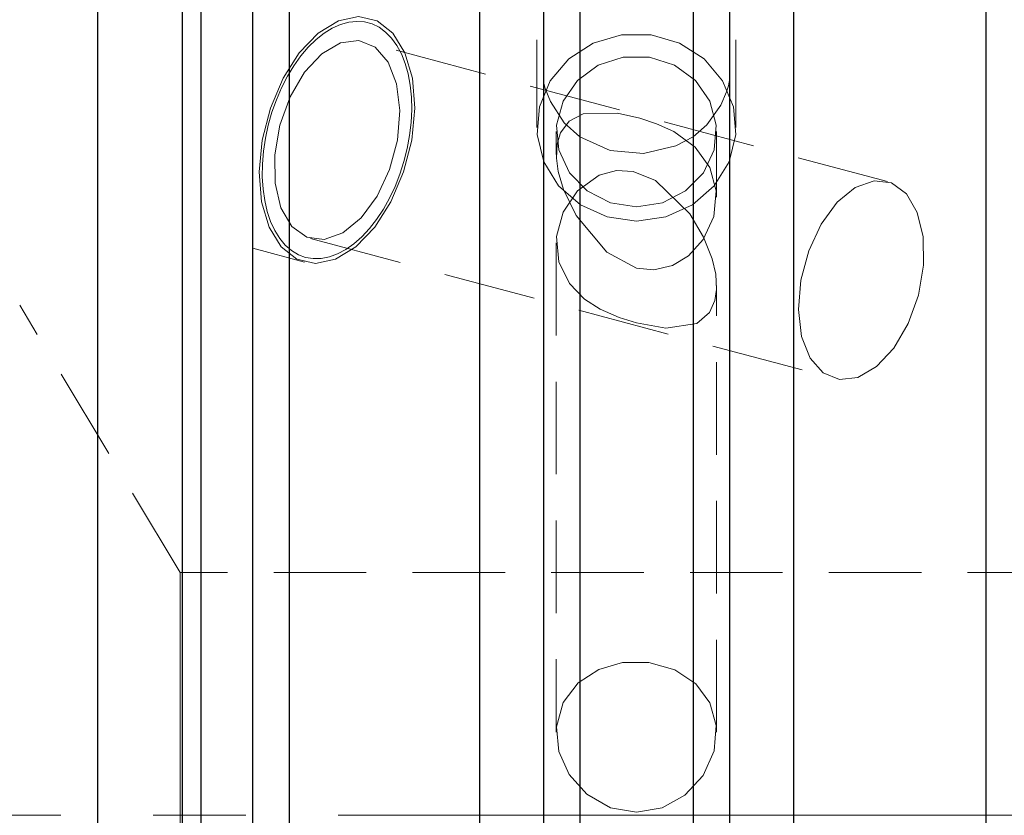
# Model space of a CAD drawing. Extents: x 12 to 826, y 20 to 577.
# Drawn here: x 410 to 449, y 354 to 385 of the extents above; entities that cross this region are included whole.
import ezdxf

# ---------------------------------------------------------------- set-up
doc = ezdxf.new("R2010")
doc.units = 0
doc.header["$MEASUREMENT"] = 0
for name, pattern in [('AI-Linetype-0', [54, 43.200001, -3.6, 3.6, -3.6]), ('AI-Linetype-101', [5.4, 3.6, -1.8]), ('AI-Linetype-108', [5.4, 3.6, -1.8]), ('AI-Linetype-109', [5.4, 3.6, -1.8]), ('AI-Linetype-117', [5.4, 3.6, -1.8]), ('AI-Linetype-118', [5.4, 3.6, -1.8]), ('AI-Linetype-119', [5.4, 3.6, -1.8]), ('AI-Linetype-120', [5.4, 3.6, -1.8]), ('AI-Linetype-121', [5.4, 3.6, -1.8]), ('AI-Linetype-122', [5.4, 3.6, -1.8]), ('AI-Linetype-124', [5.4, 3.6, -1.8]), ('AI-Linetype-149', [5.4, 3.6, -1.8]), ('AI-Linetype-155', [5.4, 3.6, -1.8]), ('AI-Linetype-164', [5.4, 3.6, -1.8]), ('AI-Linetype-165', [5.4, 3.6, -1.8]), ('AI-Linetype-167', [5.4, 3.6, -1.8]), ('AI-Linetype-168', [5.4, 3.6, -1.8]), ('AI-Linetype-169', [5.4, 3.6, -1.8]), ('AI-Linetype-170', [5.4, 3.6, -1.8]), ('AI-Linetype-171', [5.4, 3.6, -1.8]), ('AI-Linetype-173', [5.4, 3.6, -1.8]), ('AI-Linetype-174', [5.4, 3.6, -1.8]), ('AI-Linetype-175', [5.4, 3.6, -1.8]), ('AI-Linetype-64', [5.4, 3.6, -1.8]), ('AI-Linetype-65', [5.4, 3.6, -1.8]), ('AI-Linetype-68', [5.4, 3.6, -1.8]), ('AI-Linetype-75', [5.4, 3.6, -1.8]), ('AI-Linetype-96', [5.4, 3.6, -1.8]), ('AI-Linetype-97', [5.4, 3.6, -1.8]), ('AI-Linetype-99', [5.4, 3.6, -1.8])]:
    doc.linetypes.add(name, pattern=pattern)
doc.layers.add('Ebene 1', color=7, linetype='Continuous', lineweight=0)

msp = doc.modelspace()

# ---------------------------------------------------------------- linework, layer by layer
at = {"layer": 'Ebene 1', "color": 18, "linetype": 'AI-Linetype-168', "lineweight": 18, "true_color": 0x000000}
msp.add_line((444.101, 378.33), (423.7, 383.782), dxfattribs=at)
at = {"layer": 'Ebene 1', "color": 18, "linetype": 'AI-Linetype-173', "lineweight": 18, "true_color": 0x000000}
msp.add_line((430.454, 383.841), (430.454, 380.435), dxfattribs=at)
at = {"layer": 'Ebene 1', "color": 18, "linetype": 'AI-Linetype-174', "lineweight": 18, "true_color": 0x000000}
msp.add_line((438.202, 380.435), (438.202, 383.841), dxfattribs=at)
at = {"layer": 'Ebene 1', "color": 18, "linetype": 'AI-Linetype-169', "lineweight": 18, "true_color": 0x000000}
msp.add_line((431.21, 380.28), (431.21, 379.383), dxfattribs=at)
at = {"layer": 'Ebene 1', "color": 18, "linetype": 'AI-Linetype-170', "lineweight": 18, "true_color": 0x000000}
msp.add_line((437.446, 377.721), (437.446, 380.28), dxfattribs=at)
at = {"layer": 'Ebene 1', "color": 18, "linetype": 'AI-Linetype-167', "lineweight": 18, "true_color": 0x000000}
msp.add_line((421.651, 376.114), (442.052, 370.662), dxfattribs=at)
at = {"layer": 'Ebene 1', "color": 18, "linetype": 'AI-Linetype-164', "lineweight": 18, "true_color": 0x000000}
msp.add_line((431.21, 375.947), (431.21, 356.905), dxfattribs=at)
at = {"layer": 'Ebene 1', "color": 18, "linetype": 'AI-Linetype-171', "lineweight": 18, "true_color": 0x000000}
msp.add_line((419.399, 375.737), (421.407, 375.201), dxfattribs=at)
at = {"layer": 'Ebene 1', "color": 18, "linetype": 'AI-Linetype-165', "lineweight": 18, "true_color": 0x000000}
msp.add_line((437.446, 356.905), (437.446, 374.285), dxfattribs=at)
at = {"layer": 'Ebene 1', "color": 18, "linetype": 'AI-Linetype-149', "lineweight": 18, "true_color": 0x000000}
msp.add_line((416.573, 363.126), (410.328, 373.52), dxfattribs=at)
at = {"layer": 'Ebene 1', "color": 18, "linetype": 'AI-Linetype-155', "lineweight": 18, "true_color": 0x000000}
msp.add_line((504.816, 363.126), (416.573, 363.126), dxfattribs=at)
at = {"layer": 'Ebene 1', "color": 18, "linetype": 'AI-Linetype-0', "lineweight": 18, "true_color": 0x000000}
msp.add_line((627.927, 353.677), (214.318, 353.677), dxfattribs=at)
at = {"layer": 'Ebene 1', "color": 18, "linetype": 'AI-Linetype-175', "lineweight": 18, "true_color": 0x000000}
msp.add_lwpolyline([(417.383, 353.677), (417.383, 358.309), (417.383, 362.917), (417.383, 367.48), (417.383, 371.973), (417.383, 376.376), (417.383, 380.665), (417.383, 384.821), (417.383, 388.82), (417.383, 392.645), (417.383, 396.276), (417.383, 399.694), (417.383, 402.884), (417.383, 405.828), (417.383, 408.512), (417.383, 410.923), (417.383, 413.049), (417.383, 414.879), (417.383, 416.404), (417.383, 417.617), (417.383, 418.511), (417.383, 419.082), (417.383, 419.327), (417.383, 419.337)], dxfattribs=at)
at = {"layer": 'Ebene 1', "color": 18, "linetype": 'AI-Linetype-109', "lineweight": 18, "true_color": 0x000000}
msp.add_lwpolyline([(420.816, 299.318), (420.816, 303.875), (420.816, 308.61), (420.816, 313.508), (420.816, 318.55), (420.816, 323.719), (420.816, 328.996), (420.816, 334.362), (420.816, 339.797), (420.816, 345.283), (420.816, 350.798), (420.816, 356.324), (420.816, 361.841), (420.816, 367.328), (420.816, 372.765), (420.816, 378.135), (420.816, 383.416), (420.816, 388.589)], dxfattribs=at)
at = {"layer": 'Ebene 1', "color": 18, "linetype": 'AI-Linetype-108', "lineweight": 18, "true_color": 0x000000}
msp.add_lwpolyline([(447.935, 388.804), (447.935, 383.628), (447.935, 378.343), (447.935, 372.968), (447.935, 367.525), (447.935, 362.031), (447.935, 356.507), (447.935, 350.973), (447.935, 345.448), (447.935, 339.953), (447.935, 334.508), (447.935, 329.132), (447.935, 323.845), (447.935, 318.666), (447.935, 313.613), (447.935, 308.704), (447.935, 303.959), (447.935, 299.392)], dxfattribs=at)
at = {"layer": 'Ebene 1', "color": 18, "linetype": 'AI-Linetype-121', "lineweight": 18, "true_color": 0x000000}
msp.add_lwpolyline([(419.768, 379.948), (420.083, 381.191), (420.575, 382.35), (421.209, 383.344), (421.944, 384.108), (422.729, 384.588), (423.51, 384.751), (424.234, 384.588), (424.852, 384.108), (425.322, 383.344), (425.611, 382.35), (425.7, 381.191), (425.583, 379.948), (425.269, 378.705), (424.777, 377.546), (424.142, 376.552), (423.407, 375.788), (422.623, 375.308), (421.842, 375.145), (421.118, 375.308), (420.5, 375.788), (420.03, 376.552), (419.741, 377.546), (419.651, 378.705), (419.768, 379.948)], dxfattribs=at)
at = {"layer": 'Ebene 1', "color": 18, "linetype": 'AI-Linetype-122', "lineweight": 18, "true_color": 0x000000}
msp.add_lwpolyline([(434.328, 376.795), (433.186, 376.957), (432.146, 377.428), (431.299, 378.166), (430.722, 379.105), (430.465, 380.163), (430.551, 381.245), (430.973, 382.256), (431.693, 383.104), (432.647, 383.715), (433.751, 384.035), (434.905, 384.035), (436.009, 383.715), (436.963, 383.104), (437.683, 382.256), (438.105, 381.245), (438.191, 380.163), (437.934, 379.105), (437.357, 378.166), (436.51, 377.428), (435.47, 376.957), (434.328, 376.795)], dxfattribs=at)
at = {"layer": 'Ebene 1', "color": 18, "linetype": 'AI-Linetype-117', "lineweight": 18, "true_color": 0x000000}
msp.add_lwpolyline([(425.024, 379.948), (425.118, 381.091), (424.995, 382.133), (424.666, 382.981), (424.16, 383.559), (423.523, 383.817), (422.81, 383.73), (422.084, 383.308), (421.412, 382.587), (420.852, 381.631), (420.454, 380.526), (420.253, 379.37), (420.267, 378.265), (420.496, 377.309), (420.918, 376.588), (421.496, 376.166), (422.179, 376.079), (422.906, 376.337), (423.613, 376.915), (424.236, 377.763), (424.721, 378.804), (425.024, 379.948)], dxfattribs=at)
at = {"layer": 'Ebene 1', "color": 18, "linetype": 'AI-Linetype-120', "lineweight": 18, "true_color": 0x000000}
msp.add_lwpolyline([(434.328, 377.35), (433.316, 377.509), (432.413, 377.968), (431.718, 378.677), (431.305, 379.561), (431.221, 380.522), (431.473, 381.457), (432.034, 382.265), (432.844, 382.857), (433.815, 383.17), (434.841, 383.17), (435.812, 382.857), (436.622, 382.265), (437.183, 381.457), (437.435, 380.522), (437.351, 379.561), (436.938, 378.677), (436.243, 377.968), (435.34, 377.509), (434.328, 377.35)], dxfattribs=at)
at = {"layer": 'Ebene 1', "color": 18, "linetype": 'AI-Linetype-99', "lineweight": 18, "true_color": 0x000000}
msp.add_lwpolyline([(430.709, 382.267), (430.709, 382.253), (430.724, 382.16), (430.781, 381.949), (430.982, 381.442), (431.516, 380.614), (432.126, 380.07)], dxfattribs=at)
at = {"layer": 'Ebene 1', "color": 18, "linetype": 'AI-Linetype-96', "lineweight": 18, "true_color": 0x000000}
msp.add_lwpolyline([(436.53, 380.07), (437.074, 380.539), (437.606, 381.305), (437.833, 381.822), (437.907, 382.055), (437.941, 382.208), (437.947, 382.267)], dxfattribs=at)
at = {"layer": 'Ebene 1', "color": 18, "linetype": 'AI-Linetype-118', "lineweight": 18, "true_color": 0x000000}
msp.add_lwpolyline([(434.328, 374.969), (435.005, 374.898), (435.733, 375.07), (436.348, 375.442), (436.93, 376.076), (437.346, 376.978), (437.435, 377.966), (437.183, 378.883), (436.617, 379.668), (435.783, 380.275), (435.106, 380.581), (434.458, 380.793), (433.588, 380.991), (432.253, 380.97), (431.712, 380.684), (431.376, 380.232), (431.244, 379.799), (431.214, 379.244), (431.281, 378.725), (431.484, 378.022), (431.977, 377.013), (433.182, 375.591), (434.328, 374.969)], dxfattribs=at)
at = {"layer": 'Ebene 1', "color": 18, "linetype": 'AI-Linetype-101', "lineweight": 18, "true_color": 0x000000}
msp.add_lwpolyline([(432.127, 301.969), (432.127, 306.455), (432.127, 311.134), (432.127, 315.985), (432.127, 320.99), (432.127, 326.128), (432.127, 331.379), (432.127, 336.72), (432.127, 342.13), (432.127, 347.587), (432.127, 353.068), (432.127, 358.553), (432.127, 364.017), (432.127, 369.439), (432.127, 374.798), (432.127, 380.07)], dxfattribs=at)
at = {"layer": 'Ebene 1', "color": 18, "linetype": 'AI-Linetype-124', "lineweight": 18, "true_color": 0x000000}
msp.add_lwpolyline([(432.127, 380.07), (433.306, 379.547), (434.6, 379.424), (435.862, 379.718), (436.53, 380.07)], dxfattribs=at)
at = {"layer": 'Ebene 1', "color": 18, "linetype": 'AI-Linetype-97', "lineweight": 18, "true_color": 0x000000}
msp.add_lwpolyline([(436.53, 301.969), (436.53, 306.455), (436.53, 311.134), (436.53, 315.985), (436.53, 320.99), (436.53, 326.128), (436.53, 331.379), (436.53, 336.72), (436.53, 342.13), (436.53, 347.587), (436.53, 353.068), (436.53, 358.553), (436.53, 364.017), (436.53, 369.439), (436.53, 374.798), (436.53, 380.07)], dxfattribs=at)
at = {"layer": 'Ebene 1', "color": 18, "linetype": 'AI-Linetype-75', "lineweight": 18, "true_color": 0x000000}
msp.add_lwpolyline([(434.328, 372.838), (433.651, 373.049), (432.923, 373.366), (432.308, 373.762), (431.726, 374.361), (431.31, 375.214), (431.221, 376.19), (431.473, 377.14), (432.039, 377.978), (432.873, 378.575), (433.55, 378.761), (434.198, 378.729), (435.068, 378.369), (436.403, 377.071), (436.944, 376.173), (437.28, 375.321), (437.412, 374.729), (437.442, 374.137), (437.375, 373.7), (437.172, 373.241), (436.679, 372.805), (435.474, 372.626), (434.328, 372.838)], dxfattribs=at)
at = {"layer": 'Ebene 1', "color": 18, "linetype": 'AI-Linetype-119', "lineweight": 18, "true_color": 0x000000}
msp.add_lwpolyline([(440.728, 374.496), (441.031, 375.639), (441.516, 376.681), (442.139, 377.529), (442.846, 378.107), (443.573, 378.365), (444.256, 378.278), (444.834, 377.856), (445.256, 377.135), (445.485, 376.179), (445.499, 375.074), (445.298, 373.918), (444.9, 372.813), (444.34, 371.857), (443.667, 371.136), (442.942, 370.714), (442.229, 370.627), (441.591, 370.885), (441.086, 371.463), (440.757, 372.311), (440.634, 373.352), (440.728, 374.496)], dxfattribs=at)
at = {"layer": 'Ebene 1', "color": 18, "linetype": 'AI-Linetype-65', "lineweight": 18, "true_color": 0x000000}
msp.add_lwpolyline([(416.573, 363.126), (416.573, 363.115), (416.573, 362.86), (416.573, 362.272), (416.573, 361.374), (416.573, 360.198), (416.573, 358.786), (416.573, 357.189), (416.573, 355.465), (416.573, 353.677)], dxfattribs=at)
at = {"layer": 'Ebene 1', "color": 18, "linetype": 'AI-Linetype-68', "lineweight": 18, "true_color": 0x000000}
msp.add_lwpolyline([(434.328, 353.797), (435.328, 353.971), (436.214, 354.461), (436.923, 355.229), (437.354, 356.19), (437.433, 357.171), (437.186, 358.05), (436.645, 358.789), (435.826, 359.34), (434.816, 359.626), (433.792, 359.619), (432.86, 359.353), (432.058, 358.833), (431.474, 358.06), (431.218, 357.122), (431.309, 356.164), (431.706, 355.27), (432.392, 354.501), (433.325, 353.972), (434.328, 353.797)], dxfattribs=at)
at = {"layer": 'Ebene 1', "color": 18, "linetype": 'AI-Linetype-64', "lineweight": 18, "true_color": 0x000000}
msp.add_lwpolyline([(416.573, 353.677), (416.573, 351.889), (416.573, 350.165), (416.573, 348.569), (416.573, 347.157), (416.573, 345.98), (416.573, 345.082), (416.573, 344.495), (416.573, 344.239), (416.573, 344.228)], dxfattribs=at)
at = {"layer": 'Ebene 1', "color": 18, "lineweight": 25, "true_color": 0x000000}
for points, knots in [([(413.352, 419.677), (413.352, 419.677), (413.352, 419.585), (413.352, 419.585), (413.352, 419.585), (413.352, 419.174), (413.352, 419.174), (413.352, 419.174), (413.352, 418.437), (413.352, 418.437), (413.352, 418.437), (413.352, 417.378), (413.352, 417.378), (413.352, 417.378), (413.352, 416.001), (413.352, 416.001), (413.352, 416.001), (413.352, 414.314), (413.352, 414.314), (413.352, 414.314), (413.352, 412.324), (413.352, 412.324), (413.352, 412.324), (413.352, 410.042), (413.352, 410.042), (413.352, 410.042), (413.352, 407.48), (413.352, 407.48), (413.352, 407.48), (413.352, 404.65), (413.352, 404.65), (413.352, 404.65), (413.352, 401.565), (413.352, 401.565), (413.352, 401.565), (413.352, 398.242), (413.352, 398.242), (413.352, 398.242), (413.352, 394.697), (413.352, 394.697), (413.352, 394.697), (413.352, 390.948), (413.352, 390.948), (413.352, 390.948), (413.352, 387.013), (413.352, 387.013), (413.352, 387.013), (413.352, 382.912), (413.352, 382.912), (413.352, 382.912), (413.352, 378.665), (413.352, 378.665), (413.352, 378.665), (413.352, 374.294), (413.352, 374.294), (413.352, 374.294), (413.352, 369.82), (413.352, 369.82), (413.352, 369.82), (413.352, 365.265), (413.352, 365.265), (413.352, 365.265), (413.352, 360.653), (413.352, 360.653), (413.352, 360.653), (413.352, 356.006), (413.352, 356.006), (413.352, 356.006), (413.352, 351.348), (413.352, 351.348), (413.352, 351.348), (413.352, 346.701), (413.352, 346.701), (413.352, 346.701), (413.352, 342.089), (413.352, 342.089), (413.352, 342.089), (413.352, 337.535), (413.352, 337.535), (413.352, 337.535), (413.352, 333.061), (413.352, 333.061), (413.352, 333.061), (413.352, 328.689), (413.352, 328.689), (413.352, 328.689), (413.352, 324.443), (413.352, 324.443), (413.352, 324.443), (413.352, 320.341), (413.352, 320.341), (413.352, 320.341), (413.352, 316.406), (413.352, 316.406), (413.352, 316.406), (413.352, 312.657), (413.352, 312.657), (413.352, 312.657), (413.352, 309.112), (413.352, 309.112), (413.352, 309.112), (413.352, 305.789), (413.352, 305.789), (413.352, 305.789), (413.352, 302.705), (413.352, 302.705), (413.352, 302.705), (413.352, 299.874), (413.352, 299.874), (413.352, 299.874), (413.352, 297.312), (413.352, 297.312), (413.352, 297.312), (413.352, 295.03), (413.352, 295.03), (413.352, 295.03), (413.352, 293.041), (413.352, 293.041), (413.352, 293.041), (413.352, 291.353), (413.352, 291.353), (413.352, 291.353), (413.352, 289.977), (413.352, 289.977), (413.352, 289.977), (413.352, 288.917), (413.352, 288.917), (413.352, 288.917), (413.352, 288.18), (413.352, 288.18), (413.352, 288.18), (413.352, 287.77), (413.352, 287.77), (413.352, 287.77), (413.352, 287.677), (413.352, 287.677)], [0, 0, 0, 0, 1, 1, 1, 2, 2, 2, 3, 3, 3, 4, 4, 4, 5, 5, 5, 6, 6, 6, 7, 7, 7, 8, 8, 8, 9, 9, 9, 10, 10, 10, 11, 11, 11, 12, 12, 12, 13, 13, 13, 14, 14, 14, 15, 15, 15, 16, 16, 16, 17, 17, 17, 18, 18, 18, 19, 19, 19, 20, 20, 20, 21, 21, 21, 22, 22, 22, 23, 23, 23, 24, 24, 24, 25, 25, 25, 26, 26, 26, 27, 27, 27, 28, 28, 28, 29, 29, 29, 30, 30, 30, 31, 31, 31, 32, 32, 32, 33, 33, 33, 34, 34, 34, 35, 35, 35, 36, 36, 36, 37, 37, 37, 38, 38, 38, 39, 39, 39, 40, 40, 40, 41, 41, 41, 42, 42, 42, 43, 43, 43, 44, 44, 44, 45, 45, 45, 45]), ([(416.654, 419.677), (416.654, 419.677), (416.654, 419.585), (416.654, 419.585), (416.654, 419.585), (416.654, 419.174), (416.654, 419.174), (416.654, 419.174), (416.654, 418.437), (416.654, 418.437), (416.654, 418.437), (416.654, 417.378), (416.654, 417.378), (416.654, 417.378), (416.654, 416.001), (416.654, 416.001), (416.654, 416.001), (416.654, 414.314), (416.654, 414.314), (416.654, 414.314), (416.654, 412.324), (416.654, 412.324), (416.654, 412.324), (416.654, 410.042), (416.654, 410.042), (416.654, 410.042), (416.654, 407.48), (416.654, 407.48), (416.654, 407.48), (416.654, 404.65), (416.654, 404.65), (416.654, 404.65), (416.654, 401.565), (416.654, 401.565), (416.654, 401.565), (416.654, 398.242), (416.654, 398.242), (416.654, 398.242), (416.654, 394.697), (416.654, 394.697), (416.654, 394.697), (416.654, 390.948), (416.654, 390.948), (416.654, 390.948), (416.654, 387.013), (416.654, 387.013), (416.654, 387.013), (416.654, 382.912), (416.654, 382.912), (416.654, 382.912), (416.654, 378.665), (416.654, 378.665), (416.654, 378.665), (416.654, 374.294), (416.654, 374.294), (416.654, 374.294), (416.654, 369.82), (416.654, 369.82), (416.654, 369.82), (416.654, 365.265), (416.654, 365.265), (416.654, 365.265), (416.654, 360.653), (416.654, 360.653), (416.654, 360.653), (416.654, 356.006), (416.654, 356.006), (416.654, 356.006), (416.654, 351.348), (416.654, 351.348), (416.654, 351.348), (416.654, 346.701), (416.654, 346.701), (416.654, 346.701), (416.654, 342.089), (416.654, 342.089), (416.654, 342.089), (416.654, 337.535), (416.654, 337.535), (416.654, 337.535), (416.654, 333.061), (416.654, 333.061), (416.654, 333.061), (416.654, 328.689), (416.654, 328.689), (416.654, 328.689), (416.654, 324.443), (416.654, 324.443), (416.654, 324.443), (416.654, 320.341), (416.654, 320.341), (416.654, 320.341), (416.654, 316.406), (416.654, 316.406), (416.654, 316.406), (416.654, 312.657), (416.654, 312.657), (416.654, 312.657), (416.654, 309.112), (416.654, 309.112), (416.654, 309.112), (416.654, 305.789), (416.654, 305.789), (416.654, 305.789), (416.654, 302.705), (416.654, 302.705), (416.654, 302.705), (416.654, 299.874), (416.654, 299.874), (416.654, 299.874), (416.654, 297.312), (416.654, 297.312), (416.654, 297.312), (416.654, 295.03), (416.654, 295.03), (416.654, 295.03), (416.654, 293.041), (416.654, 293.041), (416.654, 293.041), (416.654, 291.353), (416.654, 291.353), (416.654, 291.353), (416.654, 289.977), (416.654, 289.977), (416.654, 289.977), (416.654, 288.917), (416.654, 288.917), (416.654, 288.917), (416.654, 288.18), (416.654, 288.18), (416.654, 288.18), (416.654, 287.77), (416.654, 287.77), (416.654, 287.77), (416.654, 287.677), (416.654, 287.677)], [0, 0, 0, 0, 1, 1, 1, 2, 2, 2, 3, 3, 3, 4, 4, 4, 5, 5, 5, 6, 6, 6, 7, 7, 7, 8, 8, 8, 9, 9, 9, 10, 10, 10, 11, 11, 11, 12, 12, 12, 13, 13, 13, 14, 14, 14, 15, 15, 15, 16, 16, 16, 17, 17, 17, 18, 18, 18, 19, 19, 19, 20, 20, 20, 21, 21, 21, 22, 22, 22, 23, 23, 23, 24, 24, 24, 25, 25, 25, 26, 26, 26, 27, 27, 27, 28, 28, 28, 29, 29, 29, 30, 30, 30, 31, 31, 31, 32, 32, 32, 33, 33, 33, 34, 34, 34, 35, 35, 35, 36, 36, 36, 37, 37, 37, 38, 38, 38, 39, 39, 39, 40, 40, 40, 41, 41, 41, 42, 42, 42, 43, 43, 43, 44, 44, 44, 45, 45, 45, 45]), ([(417.383, 419.337), (417.383, 419.337), (417.383, 419.245), (417.383, 419.245), (417.383, 419.245), (417.383, 418.837), (417.383, 418.837), (417.383, 418.837), (417.383, 418.104), (417.383, 418.104), (417.383, 418.104), (417.383, 417.05), (417.383, 417.05), (417.383, 417.05), (417.383, 415.68), (417.383, 415.68), (417.383, 415.68), (417.383, 414.001), (417.383, 414.001), (417.383, 414.001), (417.383, 412.022), (417.383, 412.022), (417.383, 412.022), (417.383, 409.752), (417.383, 409.752), (417.383, 409.752), (417.383, 407.203), (417.383, 407.203), (417.383, 407.203), (417.383, 404.387), (417.383, 404.387), (417.383, 404.387), (417.383, 401.319), (417.383, 401.319), (417.383, 401.319), (417.383, 398.013), (417.383, 398.013), (417.383, 398.013), (417.383, 394.486), (417.383, 394.486), (417.383, 394.486), (417.383, 390.756), (417.383, 390.756), (417.383, 390.756), (417.383, 386.841), (417.383, 386.841), (417.383, 386.841), (417.383, 382.761), (417.383, 382.761), (417.383, 382.761), (417.383, 378.536), (417.383, 378.536), (417.383, 378.536), (417.383, 374.188), (417.383, 374.188), (417.383, 374.188), (417.383, 369.737), (417.383, 369.737), (417.383, 369.737), (417.383, 365.206), (417.383, 365.206), (417.383, 365.206), (417.383, 360.617), (417.383, 360.617), (417.383, 360.617), (417.383, 355.994), (417.383, 355.994), (417.383, 355.994), (417.383, 351.36), (417.383, 351.36), (417.383, 351.36), (417.383, 346.737), (417.383, 346.737), (417.383, 346.737), (417.383, 342.149), (417.383, 342.149), (417.383, 342.149), (417.383, 337.618), (417.383, 337.618), (417.383, 337.618), (417.383, 333.167), (417.383, 333.167), (417.383, 333.167), (417.383, 328.818), (417.383, 328.818), (417.383, 328.818), (417.383, 324.593), (417.383, 324.593), (417.383, 324.593), (417.383, 320.513), (417.383, 320.513), (417.383, 320.513), (417.383, 316.598), (417.383, 316.598), (417.383, 316.598), (417.383, 312.868), (417.383, 312.868), (417.383, 312.868), (417.383, 309.341), (417.383, 309.341), (417.383, 309.341), (417.383, 306.036), (417.383, 306.036), (417.383, 306.036), (417.383, 302.967), (417.383, 302.967), (417.383, 302.967), (417.383, 300.151), (417.383, 300.151), (417.383, 300.151), (417.383, 297.602), (417.383, 297.602), (417.383, 297.602), (417.383, 295.332), (417.383, 295.332), (417.383, 295.332), (417.383, 293.353), (417.383, 293.353), (417.383, 293.353), (417.383, 291.674), (417.383, 291.674), (417.383, 291.674), (417.383, 290.304), (417.383, 290.304), (417.383, 290.304), (417.383, 289.25), (417.383, 289.25), (417.383, 289.25), (417.383, 288.517), (417.383, 288.517), (417.383, 288.517), (417.383, 288.109), (417.383, 288.109), (417.383, 288.109), (417.383, 288.017), (417.383, 288.017)], [0, 0, 0, 0, 1, 1, 1, 2, 2, 2, 3, 3, 3, 4, 4, 4, 5, 5, 5, 6, 6, 6, 7, 7, 7, 8, 8, 8, 9, 9, 9, 10, 10, 10, 11, 11, 11, 12, 12, 12, 13, 13, 13, 14, 14, 14, 15, 15, 15, 16, 16, 16, 17, 17, 17, 18, 18, 18, 19, 19, 19, 20, 20, 20, 21, 21, 21, 22, 22, 22, 23, 23, 23, 24, 24, 24, 25, 25, 25, 26, 26, 26, 27, 27, 27, 28, 28, 28, 29, 29, 29, 30, 30, 30, 31, 31, 31, 32, 32, 32, 33, 33, 33, 34, 34, 34, 35, 35, 35, 36, 36, 36, 37, 37, 37, 38, 38, 38, 39, 39, 39, 40, 40, 40, 41, 41, 41, 42, 42, 42, 43, 43, 43, 44, 44, 44, 45, 45, 45, 45]), ([(419.399, 266.584), (419.399, 266.584), (419.399, 268.29), (419.399, 268.29), (419.399, 268.29), (419.399, 270.317), (419.399, 270.317), (419.399, 270.317), (419.399, 272.656), (419.399, 272.656), (419.399, 272.656), (419.399, 275.299), (419.399, 275.299), (419.399, 275.299), (419.399, 278.237), (419.399, 278.237), (419.399, 278.237), (419.399, 281.457), (419.399, 281.457), (419.399, 281.457), (419.399, 284.949), (419.399, 284.949), (419.399, 284.949), (419.399, 288.699), (419.399, 288.699), (419.399, 288.699), (419.399, 292.693), (419.399, 292.693), (419.399, 292.693), (419.399, 296.915), (419.399, 296.915), (419.399, 296.915), (419.399, 301.351), (419.399, 301.351), (419.399, 301.351), (419.399, 305.983), (419.399, 305.983), (419.399, 305.983), (419.399, 310.794), (419.399, 310.794), (419.399, 310.794), (419.399, 315.766), (419.399, 315.766), (419.399, 315.766), (419.399, 320.88), (419.399, 320.88), (419.399, 320.88), (419.399, 326.118), (419.399, 326.118), (419.399, 326.118), (419.399, 331.459), (419.399, 331.459), (419.399, 331.459), (419.399, 336.883), (419.399, 336.883), (419.399, 336.883), (419.399, 342.37), (419.399, 342.37), (419.399, 342.37), (419.399, 347.9), (419.399, 347.9), (419.399, 347.9), (419.399, 353.452), (419.399, 353.452), (419.399, 353.452), (419.399, 359.004), (419.399, 359.004), (419.399, 359.004), (419.399, 364.536), (419.399, 364.536), (419.399, 364.536), (419.399, 370.028), (419.399, 370.028), (419.399, 370.028), (419.399, 375.458), (419.399, 375.458), (419.399, 375.458), (419.399, 380.806), (419.399, 380.806), (419.399, 380.806), (419.399, 386.053), (419.399, 386.053), (419.399, 386.053), (419.399, 391.178), (419.399, 391.178), (419.399, 391.178), (419.399, 396.162), (419.399, 396.162), (419.399, 396.162), (419.399, 400.987), (419.399, 400.987), (419.399, 400.987), (419.399, 405.634), (419.399, 405.634), (419.399, 405.634), (419.399, 410.087), (419.399, 410.087)], [0, 0, 0, 0, 1, 1, 1, 2, 2, 2, 3, 3, 3, 4, 4, 4, 5, 5, 5, 6, 6, 6, 7, 7, 7, 8, 8, 8, 9, 9, 9, 10, 10, 10, 11, 11, 11, 12, 12, 12, 13, 13, 13, 14, 14, 14, 15, 15, 15, 16, 16, 16, 17, 17, 17, 18, 18, 18, 19, 19, 19, 20, 20, 20, 21, 21, 21, 22, 22, 22, 23, 23, 23, 24, 24, 24, 25, 25, 25, 26, 26, 26, 27, 27, 27, 28, 28, 28, 29, 29, 29, 30, 30, 30, 31, 31, 31, 32, 32, 32, 32]), ([(420.816, 410.087), (420.816, 410.087), (420.816, 405.547), (420.816, 405.547), (420.816, 405.547), (420.816, 400.815), (420.816, 400.815), (420.816, 400.815), (420.816, 395.908), (420.816, 395.908), (420.816, 395.908), (420.816, 390.843), (420.816, 390.843), (420.816, 390.843), (420.816, 385.641), (420.816, 385.641), (420.816, 385.641), (420.816, 380.32), (420.816, 380.32), (420.816, 380.32), (420.816, 374.899), (420.816, 374.899), (420.816, 374.899), (420.816, 369.4), (420.816, 369.4), (420.816, 369.4), (420.816, 363.843), (420.816, 363.843), (420.816, 363.843), (420.816, 358.247), (420.816, 358.247), (420.816, 358.247), (420.816, 352.635), (420.816, 352.635), (420.816, 352.635), (420.816, 347.026), (420.816, 347.026), (420.816, 347.026), (420.816, 341.443), (420.816, 341.443), (420.816, 341.443), (420.816, 335.904), (420.816, 335.904), (420.816, 335.904), (420.816, 330.432), (420.816, 330.432), (420.816, 330.432), (420.816, 325.046), (420.816, 325.046), (420.816, 325.046), (420.816, 319.767), (420.816, 319.767), (420.816, 319.767), (420.816, 314.614), (420.816, 314.614), (420.816, 314.614), (420.816, 309.605), (420.816, 309.605), (420.816, 309.605), (420.816, 304.761), (420.816, 304.761), (420.816, 304.761), (420.816, 300.098), (420.816, 300.098), (420.816, 300.098), (420.816, 295.635), (420.816, 295.635), (420.816, 295.635), (420.816, 291.387), (420.816, 291.387), (420.816, 291.387), (420.816, 287.371), (420.816, 287.371), (420.816, 287.371), (420.816, 283.601), (420.816, 283.601), (420.816, 283.601), (420.816, 280.091), (420.816, 280.091), (420.816, 280.091), (420.816, 276.855), (420.816, 276.855), (420.816, 276.855), (420.816, 273.905), (420.816, 273.905), (420.816, 273.905), (420.816, 271.251), (420.816, 271.251), (420.816, 271.251), (420.816, 268.903), (420.816, 268.903), (420.816, 268.903), (420.816, 266.871), (420.816, 266.871), (420.816, 266.871), (420.816, 265.161), (420.816, 265.161)], [0, 0, 0, 0, 1, 1, 1, 2, 2, 2, 3, 3, 3, 4, 4, 4, 5, 5, 5, 6, 6, 6, 7, 7, 7, 8, 8, 8, 9, 9, 9, 10, 10, 10, 11, 11, 11, 12, 12, 12, 13, 13, 13, 14, 14, 14, 15, 15, 15, 16, 16, 16, 17, 17, 17, 18, 18, 18, 19, 19, 19, 20, 20, 20, 21, 21, 21, 22, 22, 22, 23, 23, 23, 24, 24, 24, 25, 25, 25, 26, 26, 26, 27, 27, 27, 28, 28, 28, 29, 29, 29, 30, 30, 30, 31, 31, 31, 32, 32, 32, 32]), ([(428.218, 410.087), (428.218, 410.087), (428.218, 405.547), (428.218, 405.547), (428.218, 405.547), (428.218, 400.815), (428.218, 400.815), (428.218, 400.815), (428.218, 395.908), (428.218, 395.908), (428.218, 395.908), (428.218, 390.843), (428.218, 390.843), (428.218, 390.843), (428.218, 385.641), (428.218, 385.641), (428.218, 385.641), (428.218, 380.32), (428.218, 380.32), (428.218, 380.32), (428.218, 374.899), (428.218, 374.899), (428.218, 374.899), (428.218, 369.4), (428.218, 369.4), (428.218, 369.4), (428.218, 363.843), (428.218, 363.843), (428.218, 363.843), (428.218, 358.247), (428.218, 358.247), (428.218, 358.247), (428.218, 352.635), (428.218, 352.635), (428.218, 352.635), (428.218, 347.026), (428.218, 347.026), (428.218, 347.026), (428.218, 341.443), (428.218, 341.443), (428.218, 341.443), (428.218, 335.904), (428.218, 335.904), (428.218, 335.904), (428.218, 330.432), (428.218, 330.432), (428.218, 330.432), (428.218, 325.046), (428.218, 325.046), (428.218, 325.046), (428.218, 319.767), (428.218, 319.767), (428.218, 319.767), (428.218, 314.614), (428.218, 314.614), (428.218, 314.614), (428.218, 309.605), (428.218, 309.605), (428.218, 309.605), (428.218, 304.761), (428.218, 304.761), (428.218, 304.761), (428.218, 300.098), (428.218, 300.098), (428.218, 300.098), (428.218, 295.635), (428.218, 295.635), (428.218, 295.635), (428.218, 291.387), (428.218, 291.387), (428.218, 291.387), (428.218, 287.371), (428.218, 287.371), (428.218, 287.371), (428.218, 283.601), (428.218, 283.601), (428.218, 283.601), (428.218, 280.091), (428.218, 280.091), (428.218, 280.091), (428.218, 276.855), (428.218, 276.855), (428.218, 276.855), (428.218, 273.905), (428.218, 273.905), (428.218, 273.905), (428.218, 271.251), (428.218, 271.251), (428.218, 271.251), (428.218, 268.903), (428.218, 268.903), (428.218, 268.903), (428.218, 266.871), (428.218, 266.871), (428.218, 266.871), (428.218, 265.161), (428.218, 265.161)], [0, 0, 0, 0, 1, 1, 1, 2, 2, 2, 3, 3, 3, 4, 4, 4, 5, 5, 5, 6, 6, 6, 7, 7, 7, 8, 8, 8, 9, 9, 9, 10, 10, 10, 11, 11, 11, 12, 12, 12, 13, 13, 13, 14, 14, 14, 15, 15, 15, 16, 16, 16, 17, 17, 17, 18, 18, 18, 19, 19, 19, 20, 20, 20, 21, 21, 21, 22, 22, 22, 23, 23, 23, 24, 24, 24, 25, 25, 25, 26, 26, 26, 27, 27, 27, 28, 28, 28, 29, 29, 29, 30, 30, 30, 31, 31, 31, 32, 32, 32, 32]), ([(430.709, 410.087), (430.709, 410.087), (430.709, 405.638), (430.709, 405.638), (430.709, 405.638), (430.709, 400.974), (430.709, 400.974), (430.709, 400.974), (430.709, 396.114), (430.709, 396.114), (430.709, 396.114), (430.709, 391.077), (430.709, 391.077), (430.709, 391.077), (430.709, 385.885), (430.709, 385.885), (430.709, 385.885), (430.709, 380.559), (430.709, 380.559), (430.709, 380.559), (430.709, 375.121), (430.709, 375.121), (430.709, 375.121), (430.709, 369.595), (430.709, 369.595), (430.709, 369.595), (430.709, 364.002), (430.709, 364.002), (430.709, 364.002), (430.709, 358.366), (430.709, 358.366), (430.709, 358.366), (430.709, 352.711), (430.709, 352.711), (430.709, 352.711), (430.709, 347.06), (430.709, 347.06), (430.709, 347.06), (430.709, 341.437), (430.709, 341.437), (430.709, 341.437), (430.709, 335.864), (430.709, 335.864), (430.709, 335.864), (430.709, 330.365), (430.709, 330.365), (430.709, 330.365), (430.709, 324.963), (430.709, 324.963)], [0, 0, 0, 0, 1, 1, 1, 2, 2, 2, 3, 3, 3, 4, 4, 4, 5, 5, 5, 6, 6, 6, 7, 7, 7, 8, 8, 8, 9, 9, 9, 10, 10, 10, 11, 11, 11, 12, 12, 12, 13, 13, 13, 14, 14, 14, 15, 15, 15, 16, 16, 16, 16]), ([(432.127, 410.087), (432.127, 410.087), (432.127, 405.806), (432.127, 405.806), (432.127, 405.806), (432.127, 401.31), (432.127, 401.31), (432.127, 401.31), (432.127, 396.617), (432.127, 396.617), (432.127, 396.617), (432.127, 391.748), (432.127, 391.748), (432.127, 391.748), (432.127, 386.721), (432.127, 386.721), (432.127, 386.721), (432.127, 381.559), (432.127, 381.559), (432.127, 381.559), (432.127, 376.281), (432.127, 376.281), (432.127, 376.281), (432.127, 370.91), (432.127, 370.91), (432.127, 370.91), (432.127, 365.469), (432.127, 365.469), (432.127, 365.469), (432.127, 359.978), (432.127, 359.978), (432.127, 359.978), (432.127, 354.462), (432.127, 354.462), (432.127, 354.462), (432.127, 348.942), (432.127, 348.942), (432.127, 348.942), (432.127, 343.442), (432.127, 343.442), (432.127, 343.442), (432.127, 337.984), (432.127, 337.984), (432.127, 337.984), (432.127, 332.591), (432.127, 332.591), (432.127, 332.591), (432.127, 327.284), (432.127, 327.284)], [0, 0, 0, 0, 1, 1, 1, 2, 2, 2, 3, 3, 3, 4, 4, 4, 5, 5, 5, 6, 6, 6, 7, 7, 7, 8, 8, 8, 9, 9, 9, 10, 10, 10, 11, 11, 11, 12, 12, 12, 13, 13, 13, 14, 14, 14, 15, 15, 15, 16, 16, 16, 16]), ([(436.53, 410.087), (436.53, 410.087), (436.53, 405.806), (436.53, 405.806), (436.53, 405.806), (436.53, 401.31), (436.53, 401.31), (436.53, 401.31), (436.53, 396.617), (436.53, 396.617), (436.53, 396.617), (436.53, 391.748), (436.53, 391.748), (436.53, 391.748), (436.53, 386.721), (436.53, 386.721), (436.53, 386.721), (436.53, 381.559), (436.53, 381.559), (436.53, 381.559), (436.53, 376.281), (436.53, 376.281), (436.53, 376.281), (436.53, 370.91), (436.53, 370.91), (436.53, 370.91), (436.53, 365.469), (436.53, 365.469), (436.53, 365.469), (436.53, 359.978), (436.53, 359.978), (436.53, 359.978), (436.53, 354.462), (436.53, 354.462), (436.53, 354.462), (436.53, 348.942), (436.53, 348.942), (436.53, 348.942), (436.53, 343.442), (436.53, 343.442), (436.53, 343.442), (436.53, 337.984), (436.53, 337.984), (436.53, 337.984), (436.53, 332.591), (436.53, 332.591), (436.53, 332.591), (436.53, 327.284), (436.53, 327.284)], [0, 0, 0, 0, 1, 1, 1, 2, 2, 2, 3, 3, 3, 4, 4, 4, 5, 5, 5, 6, 6, 6, 7, 7, 7, 8, 8, 8, 9, 9, 9, 10, 10, 10, 11, 11, 11, 12, 12, 12, 13, 13, 13, 14, 14, 14, 15, 15, 15, 16, 16, 16, 16]), ([(437.947, 410.087), (437.947, 410.087), (437.947, 405.638), (437.947, 405.638), (437.947, 405.638), (437.947, 400.974), (437.947, 400.974), (437.947, 400.974), (437.947, 396.114), (437.947, 396.114), (437.947, 396.114), (437.947, 391.077), (437.947, 391.077), (437.947, 391.077), (437.947, 385.885), (437.947, 385.885), (437.947, 385.885), (437.947, 380.559), (437.947, 380.559), (437.947, 380.559), (437.947, 375.121), (437.947, 375.121), (437.947, 375.121), (437.947, 369.595), (437.947, 369.595), (437.947, 369.595), (437.947, 364.002), (437.947, 364.002), (437.947, 364.002), (437.947, 358.366), (437.947, 358.366), (437.947, 358.366), (437.947, 352.711), (437.947, 352.711), (437.947, 352.711), (437.947, 347.06), (437.947, 347.06), (437.947, 347.06), (437.947, 341.437), (437.947, 341.437), (437.947, 341.437), (437.947, 335.864), (437.947, 335.864), (437.947, 335.864), (437.947, 330.365), (437.947, 330.365), (437.947, 330.365), (437.947, 324.963), (437.947, 324.963)], [0, 0, 0, 0, 1, 1, 1, 2, 2, 2, 3, 3, 3, 4, 4, 4, 5, 5, 5, 6, 6, 6, 7, 7, 7, 8, 8, 8, 9, 9, 9, 10, 10, 10, 11, 11, 11, 12, 12, 12, 13, 13, 13, 14, 14, 14, 15, 15, 15, 16, 16, 16, 16]), ([(440.438, 410.087), (440.438, 410.087), (440.438, 405.547), (440.438, 405.547), (440.438, 405.547), (440.438, 400.815), (440.438, 400.815), (440.438, 400.815), (440.438, 395.908), (440.438, 395.908), (440.438, 395.908), (440.438, 390.843), (440.438, 390.843), (440.438, 390.843), (440.438, 385.641), (440.438, 385.641), (440.438, 385.641), (440.438, 380.32), (440.438, 380.32), (440.438, 380.32), (440.438, 374.899), (440.438, 374.899), (440.438, 374.899), (440.438, 369.4), (440.438, 369.4), (440.438, 369.4), (440.438, 363.843), (440.438, 363.843), (440.438, 363.843), (440.438, 358.247), (440.438, 358.247), (440.438, 358.247), (440.438, 352.635), (440.438, 352.635), (440.438, 352.635), (440.438, 347.027), (440.438, 347.027), (440.438, 347.027), (440.438, 341.443), (440.438, 341.443), (440.438, 341.443), (440.438, 335.905), (440.438, 335.905), (440.438, 335.905), (440.438, 330.432), (440.438, 330.432), (440.438, 330.432), (440.438, 325.046), (440.438, 325.046), (440.438, 325.046), (440.438, 319.767), (440.438, 319.767), (440.438, 319.767), (440.438, 314.614), (440.438, 314.614), (440.438, 314.614), (440.438, 309.605), (440.438, 309.605), (440.438, 309.605), (440.438, 304.761), (440.438, 304.761), (440.438, 304.761), (440.438, 300.098), (440.438, 300.098), (440.438, 300.098), (440.438, 295.635), (440.438, 295.635), (440.438, 295.635), (440.438, 291.387), (440.438, 291.387), (440.438, 291.387), (440.438, 287.371), (440.438, 287.371), (440.438, 287.371), (440.438, 283.601), (440.438, 283.601), (440.438, 283.601), (440.438, 280.091), (440.438, 280.091), (440.438, 280.091), (440.438, 276.855), (440.438, 276.855), (440.438, 276.855), (440.438, 273.905), (440.438, 273.905), (440.438, 273.905), (440.438, 271.251), (440.438, 271.251), (440.438, 271.251), (440.438, 268.903), (440.438, 268.903), (440.438, 268.903), (440.438, 266.871), (440.438, 266.871), (440.438, 266.871), (440.438, 265.161), (440.438, 265.161)], [0, 0, 0, 0, 1, 1, 1, 2, 2, 2, 3, 3, 3, 4, 4, 4, 5, 5, 5, 6, 6, 6, 7, 7, 7, 8, 8, 8, 9, 9, 9, 10, 10, 10, 11, 11, 11, 12, 12, 12, 13, 13, 13, 14, 14, 14, 15, 15, 15, 16, 16, 16, 17, 17, 17, 18, 18, 18, 19, 19, 19, 20, 20, 20, 21, 21, 21, 22, 22, 22, 23, 23, 23, 24, 24, 24, 25, 25, 25, 26, 26, 26, 27, 27, 27, 28, 28, 28, 29, 29, 29, 30, 30, 30, 31, 31, 31, 32, 32, 32, 32]), ([(447.934, 265.161), (447.934, 265.161), (447.934, 266.871), (447.934, 266.871), (447.934, 266.871), (447.934, 268.903), (447.934, 268.903), (447.934, 268.903), (447.934, 271.251), (447.934, 271.251), (447.934, 271.251), (447.934, 273.905), (447.934, 273.905), (447.934, 273.905), (447.934, 276.855), (447.934, 276.855), (447.934, 276.855), (447.934, 280.091), (447.934, 280.091), (447.934, 280.091), (447.934, 283.601), (447.934, 283.601), (447.934, 283.601), (447.934, 287.371), (447.934, 287.371), (447.934, 287.371), (447.934, 291.387), (447.934, 291.387), (447.934, 291.387), (447.934, 295.635), (447.934, 295.635), (447.934, 295.635), (447.934, 300.098), (447.934, 300.098), (447.934, 300.098), (447.934, 304.761), (447.934, 304.761), (447.934, 304.761), (447.934, 309.605), (447.934, 309.605), (447.934, 309.605), (447.934, 314.614), (447.934, 314.614), (447.934, 314.614), (447.934, 319.767), (447.934, 319.767), (447.934, 319.767), (447.934, 325.046), (447.934, 325.046), (447.934, 325.046), (447.934, 330.432), (447.934, 330.432), (447.934, 330.432), (447.934, 335.905), (447.934, 335.905), (447.934, 335.905), (447.934, 341.443), (447.934, 341.443), (447.934, 341.443), (447.934, 347.027), (447.934, 347.027), (447.934, 347.027), (447.934, 352.635), (447.934, 352.635), (447.934, 352.635), (447.934, 358.247), (447.934, 358.247), (447.934, 358.247), (447.934, 363.843), (447.934, 363.843), (447.934, 363.843), (447.934, 369.4), (447.934, 369.4), (447.934, 369.4), (447.934, 374.899), (447.934, 374.899), (447.934, 374.899), (447.934, 380.32), (447.934, 380.32), (447.934, 380.32), (447.934, 385.641), (447.934, 385.641), (447.934, 385.641), (447.934, 390.843), (447.934, 390.843), (447.934, 390.843), (447.934, 395.908), (447.934, 395.908), (447.934, 395.908), (447.934, 400.815), (447.934, 400.815), (447.934, 400.815), (447.934, 405.547), (447.934, 405.547), (447.934, 405.547), (447.934, 410.087), (447.934, 410.087)], [0, 0, 0, 0, 1, 1, 1, 2, 2, 2, 3, 3, 3, 4, 4, 4, 5, 5, 5, 6, 6, 6, 7, 7, 7, 8, 8, 8, 9, 9, 9, 10, 10, 10, 11, 11, 11, 12, 12, 12, 13, 13, 13, 14, 14, 14, 15, 15, 15, 16, 16, 16, 17, 17, 17, 18, 18, 18, 19, 19, 19, 20, 20, 20, 21, 21, 21, 22, 22, 22, 23, 23, 23, 24, 24, 24, 25, 25, 25, 26, 26, 26, 27, 27, 27, 28, 28, 28, 29, 29, 29, 30, 30, 30, 31, 31, 31, 32, 32, 32, 32])]:
    msp.add_open_spline(points, degree=3, knots=knots, dxfattribs=at)
at = {"layer": 'Ebene 1', "color": 18, "lineweight": 18, "true_color": 0x000000}
msp.add_open_spline([(421.456, 375.383), (421.456, 375.383), (421.754, 375.333), (421.754, 375.333), (421.754, 375.333), (422.063, 375.339), (422.063, 375.339), (422.063, 375.339), (422.379, 375.401), (422.379, 375.401), (422.379, 375.401), (422.7, 375.518), (422.7, 375.518), (422.7, 375.518), (423.019, 375.689), (423.019, 375.689), (423.019, 375.689), (423.335, 375.912), (423.335, 375.912), (423.335, 375.912), (423.643, 376.184), (423.643, 376.184), (423.643, 376.184), (423.939, 376.501), (423.939, 376.501), (423.939, 376.501), (424.219, 376.86), (424.219, 376.86), (424.219, 376.86), (424.481, 377.257), (424.481, 377.257), (424.481, 377.257), (424.721, 377.686), (424.721, 377.686), (424.721, 377.686), (424.936, 378.143), (424.936, 378.143), (424.936, 378.143), (425.124, 378.621), (425.124, 378.621), (425.124, 378.621), (425.282, 379.116), (425.282, 379.116), (425.282, 379.116), (425.408, 379.621), (425.408, 379.621), (425.408, 379.621), (425.501, 380.13), (425.501, 380.13), (425.501, 380.13), (425.56, 380.636), (425.56, 380.636), (425.56, 380.636), (425.584, 381.135), (425.584, 381.135), (425.584, 381.135), (425.572, 381.618), (425.572, 381.618), (425.572, 381.618), (425.526, 382.082), (425.526, 382.082), (425.526, 382.082), (425.444, 382.519), (425.444, 382.519), (425.444, 382.519), (425.33, 382.926), (425.33, 382.926), (425.33, 382.926), (425.183, 383.296), (425.183, 383.296), (425.183, 383.296), (425.005, 383.626), (425.005, 383.626), (425.005, 383.626), (424.799, 383.91), (424.799, 383.91), (424.799, 383.91), (424.568, 384.147), (424.568, 384.147), (424.568, 384.147), (424.313, 384.333), (424.313, 384.333), (424.313, 384.333), (424.039, 384.466), (424.039, 384.466), (424.039, 384.466), (423.748, 384.543), (423.748, 384.543), (423.748, 384.543), (423.444, 384.565), (423.444, 384.565), (423.444, 384.565), (423.131, 384.531), (423.131, 384.531), (423.131, 384.531), (422.812, 384.442), (422.812, 384.442), (422.812, 384.442), (422.492, 384.297), (422.492, 384.297), (422.492, 384.297), (422.173, 384.1), (422.173, 384.1), (422.173, 384.1), (421.861, 383.853), (421.861, 383.853), (421.861, 383.853), (421.559, 383.558), (421.559, 383.558), (421.559, 383.558), (421.27, 383.219), (421.27, 383.219), (421.27, 383.219), (420.999, 382.84), (420.999, 382.84), (420.999, 382.84), (420.747, 382.427), (420.747, 382.427), (420.747, 382.427), (420.52, 381.983), (420.52, 381.983), (420.52, 381.983), (420.318, 381.515), (420.318, 381.515), (420.318, 381.515), (420.145, 381.027), (420.145, 381.027), (420.145, 381.027), (420.002, 380.527), (420.002, 380.527), (420.002, 380.527), (419.893, 380.019), (419.893, 380.019), (419.893, 380.019), (419.816, 379.511), (419.816, 379.511), (419.816, 379.511), (419.775, 379.008), (419.775, 379.008), (419.775, 379.008), (419.769, 378.516), (419.769, 378.516), (419.769, 378.516), (419.798, 378.042), (419.798, 378.042), (419.798, 378.042), (419.862, 377.59), (419.862, 377.59), (419.862, 377.59), (419.96, 377.168), (419.96, 377.168), (419.96, 377.168), (420.091, 376.779), (420.091, 376.779), (420.091, 376.779), (420.254, 376.428), (420.254, 376.428), (420.254, 376.428), (420.446, 376.121), (420.446, 376.121), (420.446, 376.121), (420.665, 375.859), (420.665, 375.859), (420.665, 375.859), (420.908, 375.648), (420.908, 375.648), (420.908, 375.648), (421.173, 375.488), (421.173, 375.488), (421.173, 375.488), (421.456, 375.383), (421.456, 375.383)], degree=3, knots=[0, 0, 0, 0, 1, 1, 1, 2, 2, 2, 3, 3, 3, 4, 4, 4, 5, 5, 5, 6, 6, 6, 7, 7, 7, 8, 8, 8, 9, 9, 9, 10, 10, 10, 11, 11, 11, 12, 12, 12, 13, 13, 13, 14, 14, 14, 15, 15, 15, 16, 16, 16, 17, 17, 17, 18, 18, 18, 19, 19, 19, 20, 20, 20, 21, 21, 21, 22, 22, 22, 23, 23, 23, 24, 24, 24, 25, 25, 25, 26, 26, 26, 27, 27, 27, 28, 28, 28, 29, 29, 29, 30, 30, 30, 31, 31, 31, 32, 32, 32, 33, 33, 33, 34, 34, 34, 35, 35, 35, 36, 36, 36, 37, 37, 37, 38, 38, 38, 39, 39, 39, 40, 40, 40, 41, 41, 41, 42, 42, 42, 43, 43, 43, 44, 44, 44, 45, 45, 45, 46, 46, 46, 47, 47, 47, 48, 48, 48, 49, 49, 49, 50, 50, 50, 51, 51, 51, 52, 52, 52, 53, 53, 53, 54, 54, 54, 55, 55, 55, 56, 56, 56, 57, 57, 57, 57], dxfattribs=at)

doc.saveas('drawing.dxf')
